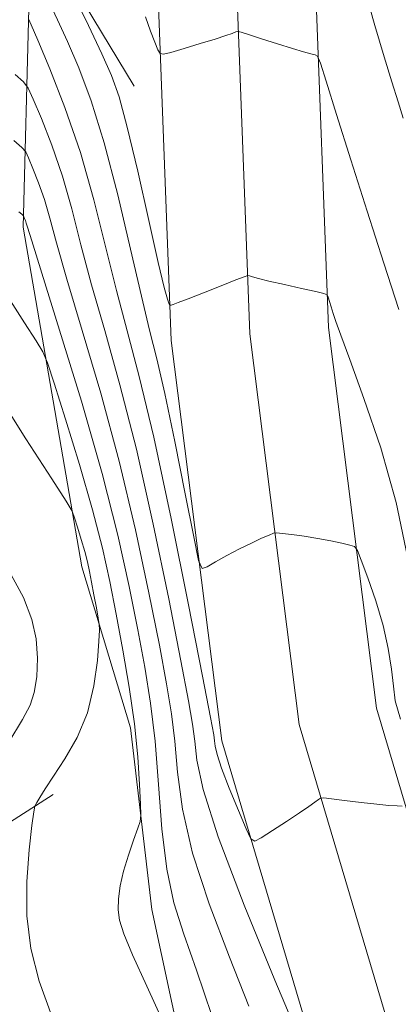
# Model space of a CAD drawing. Extents: x 2127300 to 2130200, y 304800 to 307700.
# Drawn here: x 2128583 to 2128634, y 306054 to 306185 of the extents above; entities that cross this region are included whole.
import ezdxf

# ---------------------------------------------------------------- set-up
doc = ezdxf.new("R2010")
doc.units = 0
doc.header["$MEASUREMENT"] = 0
for name, color, linetype, lineweight in [('BREAKLINE DTM HARD', 7, 'Continuous', 0), ('CONTOUR INDEX', 41, 'Continuous', 13), ('CONTOUR INTERMEDIATE', 44, 'Continuous', 0)]:
    doc.layers.add(name, color=color, linetype=linetype, lineweight=lineweight)

msp = doc.modelspace()

# ---------------------------------------------------------------- linework, layer by layer
at = {"layer": 'BREAKLINE DTM HARD', "extrusion": (0.09088656424745224, 0.08274592086202218, 0.9924176263146427), "elevation": 219737.4501831754, "flags": 128}
msp.add_lwpolyline([(-1206664.811492688, -1766363.914868206), (-1206659.976549361, -1766387.346347524), (-1206665.83635229, -1766421.761332772)], dxfattribs=at)
at = {"layer": 'BREAKLINE DTM HARD'}
for points in [[(2128692.2, 305857.25, 967.09), (2128684.54, 305878.39, 964.64), (2128667.18, 305925.84, 959.4), (2128645.48, 305982.33, 953.9), (2128624.29, 306041.92, 949.8000000000001), (2128610.2, 306089.28, 947.27), (2128603.46, 306142.62, 944.28), (2128601.53, 306193.05, 941.25), (2128607.15, 306253.88, 937.23), (2128621.13, 306319.21, 932.85), (2128635.82, 306372.59, 929.63), (2128657.54, 306427.5, 925.98), (2128682.43, 306486.56, 922.9300000000001), (2128692.84, 306512.17, 922.5)], [(2128692.23, 305887.92, 964.19), (2128677.01, 305929.53, 959.6), (2128655.33, 305985.97, 954.1), (2128634.28, 306045.18, 950), (2128620.51, 306091.45, 947.47), (2128613.93, 306143.48, 944.48), (2128612.05, 306192.77, 941.45), (2128617.55, 306252.29, 937.4300000000001), (2128631.33, 306316.72, 933.0500000000001), (2128645.79, 306369.26, 929.83), (2128667.26, 306423.53, 926.1800000000001), (2128692.11, 306482.48, 923.13), (2128692.81, 306484.15, 923.1)], [(2128692.26, 305918.4, 961.03), (2128686.84, 305933.22, 959.4), (2128665.18, 305989.61, 953.9), (2128644.27, 306048.44, 949.8000000000001), (2128630.82, 306093.62, 947.27), (2128624.4, 306144.34, 944.28), (2128622.57, 306192.49, 941.25), (2128627.95, 306250.7, 937.23), (2128641.53, 306314.23, 932.85), (2128655.76, 306365.93, 929.63), (2128676.98, 306419.56, 925.98), (2128692.79, 306457.05, 924.04)], [(2128632.33, 306006.39, 952.79), (2128616.79, 306014.4, 956.84), (2128607.57, 306035.61, 956.33), (2128600.86, 306066.82, 955.26), (2128598.01, 306091.04, 956.75), (2128591.55, 306112.47, 958.73), (2128583.73, 306157.7, 954.35), (2128584.47, 306186.82, 947.7), (2128587.63, 306194.48, 944.01), (2128598.53, 306176.46, 942.8100000000001)]]:
    msp.add_polyline3d(points, dxfattribs=at)
at = {"layer": 'CONTOUR INDEX', "flags": 128}
for points, elevation in [([(2128634.37, 306172.2), (2128633.675, 306174.378), (2128632.837, 306177.048), (2128631.825, 306180.369), (2128630.599, 306184.541), (2128629.161, 306189.611)], 940), ([(2128620.752, 306049.11), (2128617.263, 306057.428), (2128613.179, 306067.403), (2128609.693, 306076.507), (2128607.694, 306082.803), (2128606.865, 306086.715), (2128606.587, 306089.26), (2128606.311, 306091.494), (2128605.764, 306094.636), (2128604.744, 306099.948), (2128603.123, 306108.194), (2128601.071, 306118.156), (2128598.832, 306128.122), (2128596.629, 306136.717), (2128594.596, 306143.916), (2128592.844, 306150.033), (2128591.434, 306155.363), (2128590.206, 306160.121), (2128588.95, 306164.503), (2128587.536, 306168.61), (2128586.151, 306172.155), (2128585.063, 306174.752), (2128584.409, 306176.204), (2128583.789, 306177.049), (2128582.675, 306178.013)], 950), ([(2128581.806, 306089.088), (2128583.638, 306092.116), (2128584.668, 306094.05), (2128585.215, 306095.734), (2128585.537, 306097.83), (2128585.637, 306100.287), (2128585.456, 306102.874), (2128584.903, 306105.465), (2128583.768, 306108.358), (2128581.809, 306111.954)], 960)]:
    msp.add_lwpolyline(points, dxfattribs=dict(at, elevation=elevation))
at = {"layer": 'CONTOUR INTERMEDIATE', "flags": 128}
for points, elevation in [([(2128634.93, 306113.789), (2128633.433, 306121.03), (2128631.372, 306128.293), (2128629.138, 306134.887), (2128627.234, 306140.067), (2128626.034, 306143.329), (2128625.396, 306145.135), (2128625.049, 306146.19), (2128624.77, 306147.067), (2128624.534, 306147.819), (2128624.362, 306148.368), (2128624.214, 306148.677), (2128623.79, 306148.871), (2128622.728, 306149.118), (2128620.826, 306149.536), (2128618.531, 306150.046), (2128616.453, 306150.522), (2128615.064, 306150.863), (2128614.283, 306151.078), (2128613.896, 306151.201), (2128613.653, 306151.24), (2128613.182, 306151.102), (2128612.078, 306150.671), (2128610.116, 306149.891), (2128607.769, 306148.963), (2128605.692, 306148.149), (2128604.383, 306147.651), (2128603.726, 306147.417), (2128603.453, 306147.33), (2128603.328, 306147.306), (2128603.25, 306147.37), (2128603.155, 306147.578), (2128602.961, 306148.11), (2128602.535, 306149.651), (2128601.728, 306153.011), (2128600.469, 306158.592), (2128598.992, 306165.148), (2128597.607, 306171.025), (2128596.517, 306175.041), (2128595.491, 306177.904), (2128594.193, 306180.797), (2128592.42, 306184.541), (2128590.514, 306188.523)], 944), ([(2128633.984, 306092.194), (2128633.303, 306094.622), (2128633.05, 306096.566), (2128632.795, 306098.847), (2128632.374, 306101.564), (2128631.693, 306104.64), (2128630.717, 306107.925), (2128629.656, 306110.991), (2128628.782, 306113.34), (2128628.267, 306114.63), (2128627.874, 306115.153), (2128627.266, 306115.355), (2128626.189, 306115.602), (2128624.711, 306115.917), (2128622.983, 306116.243), (2128621.171, 306116.528), (2128619.511, 306116.754), (2128618.251, 306116.911), (2128617.536, 306116.982), (2128617.083, 306116.927), (2128616.505, 306116.697), (2128615.502, 306116.258), (2128614.131, 306115.63), (2128612.537, 306114.848), (2128610.88, 306113.964), (2128609.367, 306113.113), (2128608.223, 306112.452), (2128607.567, 306112.256), (2128607.109, 306113.293), (2128606.455, 306116.452), (2128605.331, 306122.177), (2128603.94, 306129.133), (2128602.599, 306135.543), (2128601.534, 306140.175), (2128600.579, 306143.995), (2128599.474, 306148.515), (2128598.027, 306154.785), (2128596.328, 306162.006), (2128594.534, 306168.918), (2128592.784, 306174.528), (2128591.137, 306178.912), (2128589.633, 306182.416), (2128588.317, 306185.314), (2128587.25, 306187.59)], 946), ([(2128633.772, 306146.739), (2128631.766, 306152.923), (2128629.543, 306159.838), (2128627.374, 306166.675), (2128625.485, 306172.686), (2128624.094, 306177.14), (2128623.325, 306179.558), (2128622.941, 306180.471), (2128622.613, 306180.661), (2128622.047, 306180.791), (2128621.086, 306181.041), (2128619.612, 306181.472), (2128617.608, 306182.105), (2128615.484, 306182.798), (2128613.753, 306183.371), (2128612.782, 306183.684), (2128612.342, 306183.767), (2128612.056, 306183.69), (2128611.582, 306183.507), (2128610.724, 306183.203), (2128609.32, 306182.747), (2128607.327, 306182.138), (2128605.173, 306181.497), (2128603.403, 306180.977), (2128602.409, 306180.716), (2128601.965, 306180.805), (2128601.688, 306181.318), (2128601.27, 306182.316), (2128600.695, 306183.79), (2128600.019, 306185.717)], 942), ([(2128634.208, 306080.598), (2128633.536, 306080.622), (2128632.446, 306080.69), (2128630.846, 306080.835), (2128628.747, 306081.073), (2128626.557, 306081.346), (2128624.786, 306081.575), (2128623.794, 306081.694), (2128623.346, 306081.673), (2128623.057, 306081.495), (2128622.588, 306081.136), (2128621.781, 306080.55), (2128620.523, 306079.684), (2128618.795, 306078.541), (2128616.953, 306077.345), (2128615.45, 306076.376), (2128614.586, 306075.912), (2128614.066, 306076.217), (2128613.446, 306077.55), (2128612.413, 306080.001), (2128611.195, 306082.963), (2128610.152, 306085.657), (2128609.556, 306087.486), (2128609.312, 306088.586), (2128609.234, 306089.275), (2128609.118, 306090.085), (2128608.681, 306092.416), (2128607.617, 306097.884), (2128605.753, 306107.379), (2128603.432, 306118.902), (2128601.127, 306129.73), (2128599.203, 306137.823), (2128597.602, 306143.878), (2128596.159, 306149.274), (2128594.716, 306155.108), (2128593.151, 306161.336), (2128591.351, 306167.631), (2128589.286, 306173.627), (2128587.264, 306178.801), (2128585.676, 306182.592), (2128584.796, 306184.649), (2128584.423, 306185.447)], 948), ([(2128613.788, 306053.932), (2128611.201, 306060.489), (2128608.5, 306067.56), (2128606.275, 306074.341), (2128604.955, 306080.188), (2128604.309, 306085.102), (2128603.941, 306089.245), (2128603.504, 306092.902), (2128602.847, 306096.857), (2128601.871, 306102.013), (2128600.493, 306109.008), (2128598.71, 306117.409), (2128596.537, 306126.513), (2128594.055, 306135.61), (2128591.589, 306143.954), (2128589.53, 306150.793), (2128588.151, 306155.618), (2128587.261, 306158.905), (2128586.55, 306161.375), (2128585.786, 306163.594), (2128585.038, 306165.509), (2128584.45, 306166.912), (2128584.072, 306167.717), (2128583.563, 306168.317), (2128582.488, 306169.226)], 952), ([(2128608.849, 306052.716), (2128606.823, 306058.753), (2128605.14, 306063.549), (2128603.82, 306067.717), (2128602.857, 306072.175), (2128602.217, 306077.574), (2128601.753, 306083.489), (2128601.294, 306089.23), (2128600.696, 306094.311), (2128599.93, 306099.077), (2128598.998, 306104.077), (2128597.863, 306109.823), (2128596.348, 306116.663), (2128594.243, 306124.905), (2128591.48, 306134.503), (2128588.582, 306143.992), (2128586.215, 306151.552), (2128584.869, 306155.873), (2128584.316, 306157.69), (2128584.15, 306158.247), (2128584.036, 306158.578), (2128583.925, 306158.863), (2128583.837, 306159.072), (2128583.781, 306159.192), (2128583.705, 306159.281), (2128583.545, 306159.417), (2128583.148, 306159.732)], 954), ([(2128602.312, 306052.04), (2128600.185, 306056.627), (2128598.302, 306060.783), (2128597.12, 306063.597), (2128596.553, 306065.386), (2128596.382, 306066.769), (2128596.427, 306068.266), (2128596.663, 306069.986), (2128597.108, 306071.936), (2128597.746, 306074.064), (2128598.434, 306076.08), (2128598.999, 306077.637), (2128599.31, 306078.564), (2128599.405, 306079.399), (2128599.366, 306080.857), (2128599.249, 306083.486), (2128599.004, 306087.155), (2128598.556, 306091.566), (2128597.861, 306096.416), (2128597.01, 306101.384), (2128596.124, 306106.142), (2128595.27, 306110.517), (2128594.292, 306114.953), (2128592.978, 306120.045), (2128591.226, 306126.082), (2128589.372, 306132.122), (2128587.863, 306136.912), (2128586.982, 306139.621), (2128586.356, 306141.084), (2128585.447, 306142.555), (2128583.893, 306144.959), (2128582.026, 306147.9)], 956), ([(2128587.565, 306052.617), (2128585.875, 306057.279), (2128584.747, 306061.619), (2128584.198, 306065.981), (2128584.198, 306070.538), (2128584.523, 306074.779), (2128584.905, 306078.023), (2128585.141, 306079.815), (2128585.304, 306080.601), (2128585.532, 306081.057), (2128585.956, 306081.761), (2128586.675, 306082.908), (2128587.779, 306084.597), (2128589.283, 306086.896), (2128590.905, 306089.741), (2128592.288, 306093.037), (2128593.163, 306096.609), (2128593.612, 306099.971), (2128593.807, 306102.558), (2128593.887, 306104.013), (2128593.868, 306104.812), (2128593.733, 306105.64), (2128593.479, 306107.006), (2128593.159, 306108.722), (2128592.839, 306110.422), (2128592.564, 306111.842), (2128592.286, 306113.121), (2128591.932, 306114.496), (2128591.463, 306116.11), (2128590.968, 306117.725), (2128590.564, 306119.006), (2128590.24, 306119.866), (2128589.453, 306121.212), (2128587.528, 306124.197), (2128584.09, 306129.515), (2128579.96, 306136.021)], 958)]:
    msp.add_lwpolyline(points, dxfattribs=dict(at, elevation=elevation))

doc.saveas('drawing.dxf')
